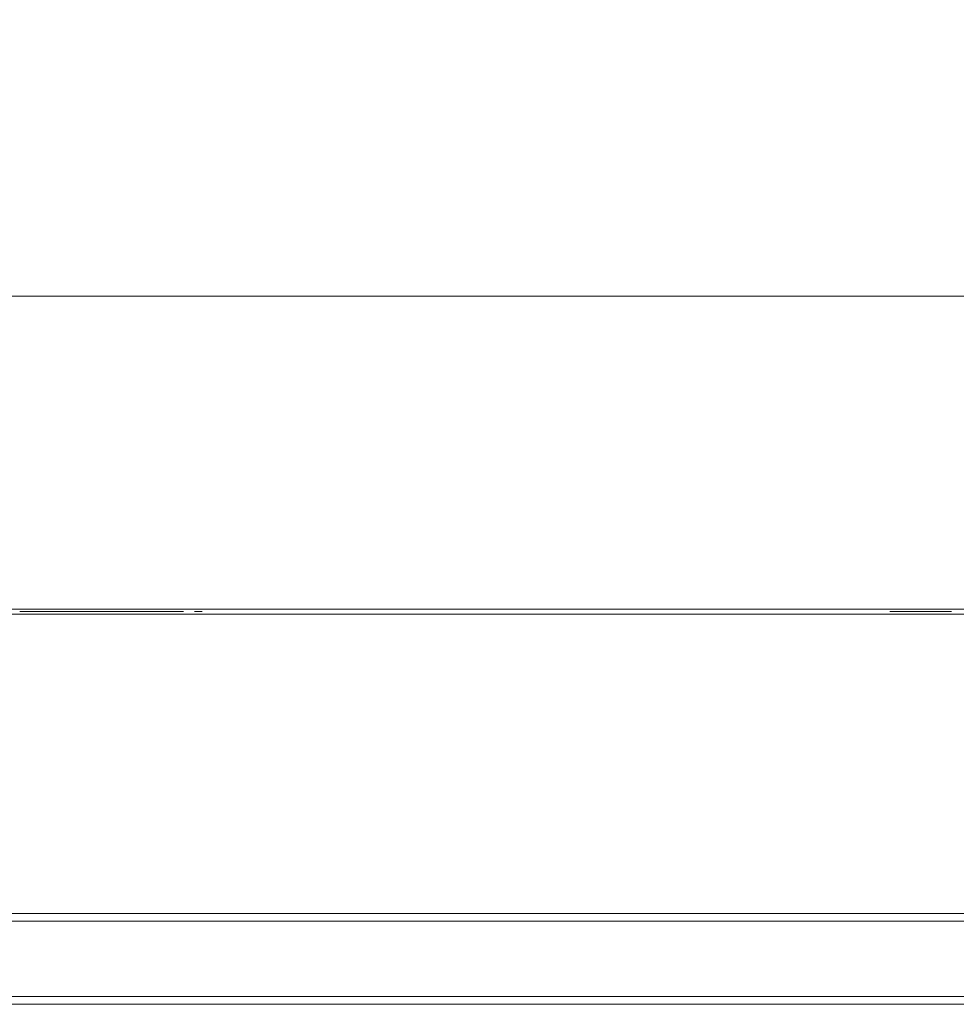
# Model space of a CAD drawing. Extents: x 0 to 595, y -54 to 550.
# Drawn here: x 353 to 425, y -54 to 21 of the extents above; entities that cross this region are included whole.
import ezdxf

# ---------------------------------------------------------------- set-up
doc = ezdxf.new("R2010")
doc.units = 0
doc.header["$LTSCALE"] = 500
doc.header["$MEASUREMENT"] = 0
for name, color, linetype in [('ALU', 252, 'Continuous'), ('MATERIAL_SZ', 229, 'Continuous'), ('NAPISY01', 252, 'Continuous'), ('NAPISY02', 16, 'Continuous'), ('PIEKRANIK', 22, 'Continuous'), ('RACZKA01', 254, 'Continuous'), ('RACZKA02', 252, 'Continuous'), ('WNETRZE', 18, 'Continuous'), ('WYSWIETLACZ01', 229, 'Continuous'), ('WYSWIETLACZ02', 251, 'Continuous')]:
    doc.layers.add(name, color=color, linetype=linetype)

msp = doc.modelspace()

# ---------------------------------------------------------------- linework, layer by layer
at = {"layer": 'ALU', "lineweight": 0}
for points, invisible_edges in [([(587.826, 0), (587.826, -24), (7.174, -24), (7.174, 0)], 7), ([(7.54, 0, 4.657), (587.46, 0, 4.657), (587.826, 0), (7.174, 0)], 14), ([(587.46, 0, 590.343), (7.54, 0, 590.343), (7.174, 0, 595), (587.826, 0, 595)], 10), ([(587.826, 0, 595), (7.174, 0, 595), (7.174, -24, 595), (587.826, -24, 595)], 15), ([(7.174, -24), (587.826, -24), (587.826, -24.387), (7.174, -24.387)], 11), ([(587.826, -24, 595), (7.174, -24, 595), (7.174, -24.387, 595), (587.826, -24.387, 595)], 15), ([(587.46, -24, 4.657), (7.54, -24, 4.657), (7.54, -24.387, 4.657), (587.46, -24.387, 4.657)], 10), ([(7.54, -24, 590.343), (587.459, -24, 590.343), (587.459, -24.387, 590.343), (7.54, -24.387, 590.343)], 14), ([(587.778, -25, 0.613), (7.222, -25, 0.613), (7.174, -24.387), (587.826, -24.387)], 15), ([(7.222, -25, 594.387), (587.778, -25, 594.387), (587.826, -24.387, 595), (7.174, -24.387, 595)], 11), ([(587.46, -24.387, 4.657), (7.54, -24.387, 4.657), (7.492, -25, 4.044), (587.508, -25, 4.044)], 15), ([(7.54, -24.387, 590.343), (587.459, -24.387, 590.343), (587.508, -25, 590.956), (7.492, -25, 590.956)], 14), ([(587.508, -25, 4.044), (7.492, -25, 4.044), (7.222, -25, 0.613), (587.778, -25, 0.613)], 15), ([(7.492, -25, 590.956), (587.508, -25, 590.956), (587.778, -25, 594.387), (7.222, -25, 594.387)], 15)]:
    msp.add_3dface(points, dxfattribs=dict(at, invisible_edges=invisible_edges))
at = {"layer": 'MATERIAL_SZ', "lineweight": 0}
msp.add_3dface([(84.577, -24, 126), (510.423, -24, 126), (510.423, -24, 346.082), (84.577, -24, 346.082)], dxfattribs=at)
at = {"layer": 'NAPISY01', "lineweight": 0}
for points in [[(356.218, -24.192, 508.891), (357.698, -24.192, 508.891), (357.698, -24.192, 509.143), (356.218, -24.192, 509.143)], [(358.509, -24.192, 506.889), (357.441, -24.192, 505.866), (357.615, -24.192, 505.684), (358.683, -24.192, 506.707)], [(359.849, -24.192, 512.303), (361.736, -24.192, 512.303), (361.736, -24.192, 512.555), (359.849, -24.192, 512.555)], [(360.053, -24.192, 513.045), (361.533, -24.192, 513.045), (361.533, -24.192, 513.297), (360.053, -24.192, 513.297)], [(360.638, -24.192, 506.009), (360.638, -24.192, 504.53), (360.89, -24.192, 504.53), (360.89, -24.192, 506.009)], [(362.806, -24.192, 506.751), (363.897, -24.192, 505.752), (364.067, -24.192, 505.938), (362.976, -24.192, 506.937)], [(363.772, -24.192, 508.891), (365.251, -24.192, 508.891), (365.251, -24.192, 509.143), (363.772, -24.192, 509.143)], [(424.725, -24.192, 547.479), (420.007, -24.192, 547.479), (420.007, -24.192, 547.01), (424.725, -24.192, 547.01)]]:
    msp.add_3dface(points, dxfattribs=at)
for points, invisible_edges in [([(358.813, -24.192, 508.237), (359.173, -24.192, 508.354), (359.09, -24.192, 508.88), (358.711, -24.192, 508.88)], 5), ([(358.711, -24.192, 508.88), (359.09, -24.192, 508.88), (359.173, -24.192, 509.407), (358.813, -24.192, 509.524)], 5), ([(359.108, -24.192, 507.657), (359.415, -24.192, 507.879), (359.173, -24.192, 508.354), (358.813, -24.192, 508.237)], 5), ([(358.813, -24.192, 509.524), (359.173, -24.192, 509.407), (359.415, -24.192, 509.881), (359.108, -24.192, 510.104)], 5), ([(359.569, -24.192, 507.196), (359.792, -24.192, 507.503), (359.415, -24.192, 507.879), (359.108, -24.192, 507.657)], 5), ([(359.108, -24.192, 510.104), (359.415, -24.192, 509.881), (359.995, -24.192, 510.569), (359.569, -24.192, 510.565)], 5), ([(360.149, -24.192, 506.9), (360.267, -24.192, 507.261), (359.792, -24.192, 507.503), (359.569, -24.192, 507.196)], 5), ([(359.569, -24.192, 511.378), (359.995, -24.192, 511.277), (359.849, -24.192, 511.63), (359.569, -24.192, 511.63)], 3), ([(359.569, -24.192, 510.565), (359.995, -24.192, 510.569), (359.995, -24.192, 511.277), (359.569, -24.192, 511.378)], 5), ([(359.995, -24.192, 511.277), (361.591, -24.192, 511.277), (361.736, -24.192, 511.63), (359.849, -24.192, 511.63)], 10), ([(360.793, -24.192, 506.798), (360.793, -24.192, 507.177), (360.267, -24.192, 507.261), (360.149, -24.192, 506.9)], 5), ([(361.436, -24.192, 506.9), (361.319, -24.192, 507.261), (360.793, -24.192, 507.177), (360.793, -24.192, 506.798)], 5), ([(362.017, -24.192, 507.196), (361.794, -24.192, 507.503), (361.319, -24.192, 507.261), (361.436, -24.192, 506.9)], 5), ([(361.591, -24.192, 511.277), (362.017, -24.192, 511.378), (362.017, -24.192, 511.63), (361.736, -24.192, 511.63)], 9), ([(362.017, -24.192, 510.565), (361.591, -24.192, 510.569), (362.171, -24.192, 509.881), (362.477, -24.192, 510.104)], 5), ([(361.591, -24.192, 510.569), (362.017, -24.192, 510.565), (362.017, -24.192, 511.378), (361.591, -24.192, 511.277)], 5), ([(362.477, -24.192, 507.657), (362.171, -24.192, 507.879), (361.794, -24.192, 507.503), (362.017, -24.192, 507.196)], 5), ([(362.773, -24.192, 508.237), (362.412, -24.192, 508.354), (362.171, -24.192, 507.879), (362.477, -24.192, 507.657)], 5), ([(362.477, -24.192, 510.104), (362.171, -24.192, 509.881), (362.412, -24.192, 509.407), (362.773, -24.192, 509.524)], 5), ([(362.875, -24.192, 508.88), (362.496, -24.192, 508.88), (362.412, -24.192, 508.354), (362.773, -24.192, 508.237)], 5), ([(362.773, -24.192, 509.524), (362.412, -24.192, 509.407), (362.496, -24.192, 508.88), (362.875, -24.192, 508.88)], 5)]:
    msp.add_3dface(points, dxfattribs=dict(at, invisible_edges=invisible_edges))
at = {"layer": 'NAPISY02', "lineweight": 0}
for points, invisible_edges in [([(355.514, -24.192, 526.134), (353.8, -24.192, 526.134), (353.228, -24.192, 525.92), (355.514, -24.192, 526.134)], 12), ([(355.729, -24.192, 525.562), (355.514, -24.192, 526.134), (353.228, -24.192, 525.92), (355.729, -24.192, 525.562)], 14), ([(355.729, -24.192, 525.562), (353.228, -24.192, 525.92), (353.585, -24.192, 525.562), (355.729, -24.192, 525.562)], 9), ([(353.8, -24.192, 529.993), (353.228, -24.192, 530.207), (353.228, -24.192, 528.349), (353.8, -24.192, 529.993)], 12), ([(353.8, -24.192, 528.635), (353.8, -24.192, 529.993), (353.228, -24.192, 528.349), (353.8, -24.192, 528.635)], 14), ([(353.371, -24.192, 528.206), (353.8, -24.192, 528.635), (353.228, -24.192, 528.349), (353.371, -24.192, 528.206)], 10), ([(355.943, -24.192, 530.707), (353.592, -24.192, 530.707), (353.235, -24.192, 530.35), (355.943, -24.192, 530.707)], 12), ([(355.729, -24.192, 530.136), (355.943, -24.192, 530.707), (353.235, -24.192, 530.35), (355.729, -24.192, 530.136)], 14), ([(355.729, -24.192, 530.136), (353.235, -24.192, 530.35), (353.807, -24.192, 530.136), (355.729, -24.192, 530.136)], 9), ([(355.657, -24.192, 528.421), (353.8, -24.192, 528.421), (353.514, -24.192, 528.135), (355.657, -24.192, 528.421)], 12), ([(355.943, -24.192, 528.135), (355.657, -24.192, 528.421), (353.514, -24.192, 528.135), (355.943, -24.192, 528.135)], 14), ([(355.943, -24.192, 528.135), (353.514, -24.192, 528.135), (353.8, -24.192, 527.849), (355.943, -24.192, 528.135)], 13), ([(354.085, -24.192, 539.227), (353.657, -24.192, 539.656), (353.514, -24.192, 539.513), (354.085, -24.192, 539.227)], 12), ([(354.085, -24.192, 539.227), (353.514, -24.192, 539.513), (353.514, -24.192, 537.656), (354.085, -24.192, 539.227)], 13), ([(354.085, -24.192, 537.87), (354.085, -24.192, 539.227), (353.514, -24.192, 537.656), (354.085, -24.192, 537.87)], 10), ([(356.015, -24.192, 537.727), (354.085, -24.192, 537.727), (353.514, -24.192, 537.513), (356.015, -24.192, 537.727)], 12), ([(356.229, -24.192, 537.155), (356.015, -24.192, 537.727), (353.514, -24.192, 537.513), (356.229, -24.192, 537.155)], 14), ([(356.229, -24.192, 537.155), (353.514, -24.192, 537.513), (353.871, -24.192, 537.155), (356.229, -24.192, 537.155)], 9), ([(354.085, -24.192, 541.586), (353.514, -24.192, 541.8), (353.514, -24.192, 539.942), (354.085, -24.192, 541.586)], 12), ([(354.085, -24.192, 540.228), (354.085, -24.192, 541.586), (353.514, -24.192, 539.942), (354.085, -24.192, 540.228)], 14), ([(353.657, -24.192, 539.799), (354.085, -24.192, 540.228), (353.514, -24.192, 539.942), (353.657, -24.192, 539.799)], 10), ([(354.085, -24.192, 551.341), (353.657, -24.192, 551.769), (353.514, -24.192, 551.626), (354.085, -24.192, 551.341)], 12), ([(354.085, -24.192, 551.341), (353.514, -24.192, 551.626), (353.514, -24.192, 549.768), (354.085, -24.192, 551.341)], 13), ([(354.085, -24.192, 549.983), (354.085, -24.192, 551.341), (353.514, -24.192, 549.768), (354.085, -24.192, 549.983)], 10), ([(356.015, -24.192, 549.84), (354.085, -24.192, 549.84), (353.514, -24.192, 549.625), (356.015, -24.192, 549.84)], 12), ([(356.229, -24.192, 549.268), (356.015, -24.192, 549.84), (353.514, -24.192, 549.625), (356.229, -24.192, 549.268)], 14), ([(356.229, -24.192, 549.268), (353.514, -24.192, 549.625), (353.871, -24.192, 549.268), (356.229, -24.192, 549.268)], 9), ([(354.085, -24.192, 553.698), (353.514, -24.192, 553.913), (353.514, -24.192, 552.055), (354.085, -24.192, 553.698)], 12), ([(354.085, -24.192, 552.341), (354.085, -24.192, 553.698), (353.514, -24.192, 552.055), (354.085, -24.192, 552.341)], 14), ([(353.657, -24.192, 551.912), (354.085, -24.192, 552.341), (353.514, -24.192, 552.055), (353.657, -24.192, 551.912)], 10), ([(356.229, -24.192, 542.3), (353.878, -24.192, 542.3), (353.521, -24.192, 541.943), (356.229, -24.192, 542.3)], 12), ([(356.015, -24.192, 541.729), (356.229, -24.192, 542.3), (353.521, -24.192, 541.943), (356.015, -24.192, 541.729)], 14), ([(356.015, -24.192, 541.729), (353.521, -24.192, 541.943), (354.092, -24.192, 541.729), (356.015, -24.192, 541.729)], 9), ([(356.229, -24.192, 554.413), (353.878, -24.192, 554.413), (353.521, -24.192, 554.056), (356.229, -24.192, 554.413)], 12), ([(356.015, -24.192, 553.841), (356.229, -24.192, 554.413), (353.521, -24.192, 554.056), (356.015, -24.192, 553.841)], 14), ([(356.015, -24.192, 553.841), (353.521, -24.192, 554.056), (354.092, -24.192, 553.841), (356.015, -24.192, 553.841)], 9), ([(355.657, -24.192, 527.849), (355.943, -24.192, 528.135), (353.8, -24.192, 527.849), (355.657, -24.192, 527.849)], 10), ([(356.229, -24.192, 527.92), (356.086, -24.192, 528.063), (355.657, -24.192, 527.635), (356.229, -24.192, 527.92)], 12), ([(356.229, -24.192, 525.92), (356.229, -24.192, 527.92), (355.657, -24.192, 527.635), (356.229, -24.192, 525.92)], 14), ([(356.229, -24.192, 525.92), (355.657, -24.192, 527.635), (355.657, -24.192, 526.134), (356.229, -24.192, 525.92)], 13), ([(356.229, -24.192, 525.92), (355.657, -24.192, 526.134), (355.872, -24.192, 525.562), (356.229, -24.192, 525.92)], 9), ([(362.872, -24.192, 526.992), (361.526, -24.192, 528.446), (362.135, -24.192, 528.446), (363.185, -24.192, 527.281)], 2), ([(362.135, -24.192, 528.446), (361.526, -24.192, 528.446), (362.872, -24.192, 529.902), (363.185, -24.192, 529.612)], 1), ([(361.937, -24.192, 538.781), (361.937, -24.192, 540.776), (361.566, -24.192, 540.776), (361.566, -24.192, 538.781)], 1), ([(361.842, -24.192, 541.195), (362.213, -24.192, 541.146), (362.284, -24.192, 541.599), (361.932, -24.192, 541.758)], 4), ([(361.932, -24.192, 541.758), (362.284, -24.192, 541.599), (362.492, -24.192, 542.008), (362.191, -24.192, 542.267)], 5), ([(362.312, -24.192, 538.781), (361.937, -24.192, 538.781), (361.937, -24.192, 536.36), (362.312, -24.192, 536.36)], 1), ([(361.937, -24.192, 538.781), (362.312, -24.192, 538.781), (362.312, -24.192, 540.776), (361.937, -24.192, 540.776)], 11), ([(362.191, -24.192, 542.267), (362.492, -24.192, 542.008), (362.817, -24.192, 542.332), (362.594, -24.192, 542.67)], 5), ([(362.312, -24.192, 540.776), (362.312, -24.192, 538.781), (362.682, -24.192, 538.781), (362.682, -24.192, 540.776)], 1), ([(362.594, -24.192, 542.67), (362.817, -24.192, 542.332), (363.225, -24.192, 542.54), (363.103, -24.192, 542.93)], 5), ([(362.901, -24.192, 551.742), (362.864, -24.192, 551.51), (363.008, -24.192, 551.951), (362.901, -24.192, 551.742)], 10), ([(362.901, -24.192, 551.277), (363.008, -24.192, 551.068), (362.864, -24.192, 551.51), (362.901, -24.192, 551.277)], 10), ([(362.864, -24.192, 551.51), (363.008, -24.192, 551.068), (363.008, -24.192, 551.951), (362.864, -24.192, 551.51)], 15), ([(363.174, -24.192, 550.901), (363.384, -24.192, 550.795), (363.008, -24.192, 551.068), (363.174, -24.192, 550.901)], 10), ([(363.174, -24.192, 552.118), (363.008, -24.192, 551.951), (363.384, -24.192, 552.224), (363.174, -24.192, 552.118)], 10), ([(363.384, -24.192, 550.795), (363.848, -24.192, 550.795), (363.008, -24.192, 551.068), (363.384, -24.192, 550.795)], 15), ([(363.384, -24.192, 552.224), (363.008, -24.192, 551.951), (363.848, -24.192, 552.224), (363.384, -24.192, 552.224)], 15), ([(363.008, -24.192, 551.068), (363.848, -24.192, 550.795), (363.008, -24.192, 551.951), (363.008, -24.192, 551.068)], 15), ([(363.848, -24.192, 552.224), (363.008, -24.192, 551.951), (363.848, -24.192, 550.795), (363.848, -24.192, 552.224)], 15), ([(363.103, -24.192, 542.93), (363.225, -24.192, 542.54), (363.678, -24.192, 542.612), (363.667, -24.192, 543.019)], 5), ([(363.616, -24.192, 550.758), (363.848, -24.192, 550.795), (363.384, -24.192, 550.795), (363.616, -24.192, 550.758)], 10), ([(363.616, -24.192, 552.261), (363.384, -24.192, 552.224), (363.848, -24.192, 552.224), (363.616, -24.192, 552.261)], 10), ([(363.667, -24.192, 543.019), (363.678, -24.192, 542.612), (364.131, -24.192, 542.54), (364.23, -24.192, 542.93)], 5), ([(364.058, -24.192, 550.901), (364.224, -24.192, 551.068), (363.848, -24.192, 550.795), (364.058, -24.192, 550.901)], 10), ([(364.058, -24.192, 552.118), (363.848, -24.192, 552.224), (364.224, -24.192, 551.951), (364.058, -24.192, 552.118)], 10), ([(364.224, -24.192, 551.068), (364.368, -24.192, 551.51), (363.848, -24.192, 550.795), (364.224, -24.192, 551.068)], 15), ([(364.224, -24.192, 551.951), (363.848, -24.192, 552.224), (364.368, -24.192, 551.51), (364.224, -24.192, 551.951)], 15), ([(364.368, -24.192, 551.51), (363.848, -24.192, 552.224), (363.848, -24.192, 550.795), (364.368, -24.192, 551.51)], 15), ([(364.23, -24.192, 542.93), (364.131, -24.192, 542.54), (364.54, -24.192, 542.332), (364.739, -24.192, 542.67)], 5), ([(364.445, -24.192, 526.992), (365.792, -24.192, 528.446), (365.183, -24.192, 528.446), (364.132, -24.192, 527.281)], 2), ([(365.183, -24.192, 528.446), (365.792, -24.192, 528.446), (364.445, -24.192, 529.902), (364.132, -24.192, 529.612)], 1), ([(364.331, -24.192, 551.277), (364.368, -24.192, 551.51), (364.224, -24.192, 551.068), (364.331, -24.192, 551.277)], 10), ([(364.331, -24.192, 551.742), (364.224, -24.192, 551.951), (364.368, -24.192, 551.51), (364.331, -24.192, 551.742)], 10), ([(364.739, -24.192, 542.67), (364.54, -24.192, 542.332), (364.864, -24.192, 542.008), (365.142, -24.192, 542.267)], 5), ([(365.142, -24.192, 542.267), (364.864, -24.192, 542.008), (365.073, -24.192, 541.599), (365.401, -24.192, 541.758)], 5), ([(365.401, -24.192, 541.758), (365.073, -24.192, 541.599), (365.144, -24.192, 541.146), (365.491, -24.192, 541.195)], 5), ([(365.491, -24.192, 541.195), (365.144, -24.192, 541.146), (365.144, -24.192, 538.234), (365.491, -24.192, 538.234)], 1)]:
    msp.add_3dface(points, dxfattribs=dict(at, invisible_edges=invisible_edges))
for points in [[(360.614, -24.192, 554.195), (360.101, -24.192, 554.195), (360.101, -24.192, 548.726), (360.614, -24.192, 548.726)], [(360.618, -24.192, 531.214), (360.261, -24.192, 531.214), (360.261, -24.192, 526.03), (360.618, -24.192, 526.03)], [(365.266, -24.192, 528.082), (365.266, -24.192, 528.668), (362.116, -24.192, 528.668), (362.116, -24.192, 528.082)], [(367.158, -24.192, 554.195), (366.644, -24.192, 554.195), (366.644, -24.192, 548.726), (367.158, -24.192, 548.726)], [(367.238, -24.192, 531.214), (366.882, -24.192, 531.214), (366.882, -24.192, 526.03), (367.238, -24.192, 526.03)]]:
    msp.add_3dface(points, dxfattribs=at)
at = {"layer": 'PIEKRANIK', "lineweight": 0}
for points, invisible_edges in [([(510.423, 0, 126), (4.835, 0, 6.414), (4.657, 0, 126), (84.577, 0, 126)], 3), ([(590.343, 0, 475), (590.343, -24, 475), (4.657, -24, 475), (4.657, 0, 475)], 2), ([(587.46, 0, 590.343), (590.343, 0, 475), (4.657, 0, 475), (7.54, 0, 590.343)], 7), ([(4.835, 0, 6.414), (510.423, 0, 126), (7.54, 0, 4.657), (4.835, 0, 6.414)], 15), ([(587.46, 0, 4.657), (7.54, 0, 4.657), (588.586, 0, 4.835), (587.46, 0, 4.657)], 10), ([(588.586, 0, 4.835), (7.54, 0, 4.657), (589.815, 0, 5.728), (588.586, 0, 4.835)], 15), ([(589.815, 0, 5.728), (7.54, 0, 4.657), (510.423, 0, 126), (589.815, 0, 5.728)], 15), ([(510.423, 0, 346.082), (84.577, 0, 346.082), (493.195, 0, 463.325), (510.423, 0, 346.082)], 14), ([(104.641, 0, 466), (493.195, 0, 463.325), (84.577, 0, 346.082), (104.641, 0, 466)], 15), ([(84.577, -24, 126), (510.423, -24, 126), (510.423, 0, 126), (84.577, 0, 126)], 5), ([(510.423, -24, 346.082), (84.577, -24, 346.082), (84.577, 0, 346.082), (510.423, 0, 346.082)], 5), ([(490.359, 0, 466), (493.195, 0, 463.325), (104.641, 0, 466), (490.359, 0, 466)], 11), ([(104.641, -24, 466), (490.359, -24, 466), (490.359, 0, 466), (104.641, 0, 466)], 15), ([(589.555, -24, 475.788), (5.445, -24, 475.788), (4.657, -24, 475), (590.343, -24, 475)], 11), ([(4.835, -24, 6.414), (7.54, -24, 4.657), (510.423, -24, 126), (4.835, -24, 6.414)], 15), ([(84.577, -24, 126), (4.835, -24, 6.414), (510.423, -24, 126), (84.577, -24, 126)], 11), ([(383.275, -24, 494.434), (226.697, -24, 494.434), (5.445, -24, 475.788), (589.555, -24, 475.788)], 14), ([(587.46, -24, 4.657), (588.586, -24, 4.835), (7.54, -24, 4.657), (587.46, -24, 4.657)], 10), ([(588.586, -24, 4.835), (589.815, -24, 5.728), (7.54, -24, 4.657), (588.586, -24, 4.835)], 15), ([(589.815, -24, 5.728), (510.423, -24, 126), (7.54, -24, 4.657), (589.815, -24, 5.728)], 15), ([(7.602, -24, 589.555), (587.397, -24, 589.555), (587.459, -24, 590.343), (7.54, -24, 590.343)], 11), ([(226.697, -24, 565.677), (383.275, -24, 565.677), (587.397, -24, 589.555), (7.602, -24, 589.555)], 14), ([(84.577, -24, 346.082), (510.423, -24, 346.082), (101.805, -24, 463.325), (84.577, -24, 346.082)], 14), ([(104.641, -24, 466), (101.805, -24, 463.325), (490.359, -24, 466), (104.641, -24, 466)], 11), ([(490.359, -24, 466), (101.805, -24, 463.325), (510.423, -24, 346.082), (490.359, -24, 466)], 15), ([(588.339, -24, 589.406), (587.397, -24, 589.555), (383.275, -24, 565.677), (588.339, -24, 589.406)], 15), ([(589.555, -24, 587.398), (589.406, -24, 588.34), (383.275, -24, 565.677), (589.555, -24, 587.398)], 15), ([(589.406, -24, 588.34), (589.17, -24, 588.803), (383.275, -24, 565.677), (589.406, -24, 588.34)], 15), ([(589.17, -24, 588.803), (588.802, -24, 589.17), (383.275, -24, 565.677), (589.17, -24, 588.803)], 15), ([(588.802, -24, 589.17), (588.339, -24, 589.406), (383.275, -24, 565.677), (588.802, -24, 589.17)], 15), ([(383.275, -24, 520.459), (383.275, -24, 494.434), (589.555, -24, 475.788), (589.555, -24, 537.865)], 14), ([(383.275, -24, 565.677), (383.275, -24, 520.459), (589.555, -24, 537.865), (589.555, -24, 587.398)], 14)]:
    msp.add_3dface(points, dxfattribs=dict(at, invisible_edges=invisible_edges))
at = {"layer": 'RACZKA01', "lineweight": 0}
for points, invisible_edges in [([(539.818, -54.318, 381.526), (55.182, -54.318, 381.526), (55.73, -47.34, 381.526), (539.269, -47.34, 381.526)], 15), ([(539.269, -47.34, 422.415), (55.73, -47.34, 422.415), (55.687, -47.95, 422.415), (539.313, -47.95, 422.415)], 11), ([(539.269, -47.34, 381.526), (55.73, -47.34, 381.526), (55.73, -47.34, 422.415), (539.269, -47.34, 422.415)], 10), ([(539.313, -47.95, 422.415), (55.687, -47.95, 422.415), (55.687, -47.95, 425.017), (539.313, -47.95, 425.017)], 11), ([(55.182, -54.318, 422.415), (539.818, -54.318, 422.415), (539.77, -53.708, 422.415), (55.23, -53.708, 422.415)], 11), ([(539.818, -54.318, 422.415), (55.182, -54.318, 422.415), (55.182, -54.318, 381.526), (539.818, -54.318, 381.526)], 10), ([(539.77, -53.708, 425.017), (55.23, -53.708, 425.017), (55.23, -53.708, 422.415), (539.77, -53.708, 422.415)], 14)]:
    msp.add_3dface(points, dxfattribs=dict(at, invisible_edges=invisible_edges))
at = {"layer": 'RACZKA02', "lineweight": 0}
for points, invisible_edges in [([(55.182, -54.318, 430.593), (539.818, -54.318, 430.593), (539.269, -47.34, 430.593), (55.73, -47.34, 430.593)], 15), ([(55.73, -47.34, 425.017), (539.269, -47.34, 425.017), (539.313, -47.95, 425.017), (55.687, -47.95, 425.017)], 11), ([(539.269, -47.34, 425.017), (55.73, -47.34, 425.017), (55.73, -47.34, 430.593), (539.269, -47.34, 430.593)], 10), ([(539.818, -54.318, 425.017), (55.182, -54.318, 425.017), (55.23, -53.708, 425.017), (539.77, -53.708, 425.017)], 11), ([(55.182, -54.318, 425.017), (539.818, -54.318, 425.017), (539.818, -54.318, 430.593), (55.182, -54.318, 430.593)], 10)]:
    msp.add_3dface(points, dxfattribs=dict(at, invisible_edges=invisible_edges))
at = {"layer": 'WNETRZE', "lineweight": 0}
for points, invisible_edges in [([(27.5, 0, 5), (567.5, 0, 5), (567.5, 135, 5), (27.5, 135, 5)], 6), ([(567.5, 0, 590), (27.5, 0, 590), (27.5, 135, 590), (567.5, 135, 590)], 8)]:
    msp.add_3dface(points, dxfattribs=dict(at, invisible_edges=invisible_edges))
at = {"layer": 'WYSWIETLACZ01', "lineweight": 0}
msp.add_3dface([(383.275, -24, 520.459), (383.275, -24, 565.677), (226.697, -24, 565.677), (226.697, -24, 520.46)], dxfattribs=at)
at = {"layer": 'WYSWIETLACZ02', "lineweight": 0}
msp.add_3dface([(383.275, -24, 494.434), (383.275, -24, 520.459), (226.697, -24, 520.46), (226.697, -24, 494.434)], dxfattribs=at)

doc.saveas('drawing.dxf')
